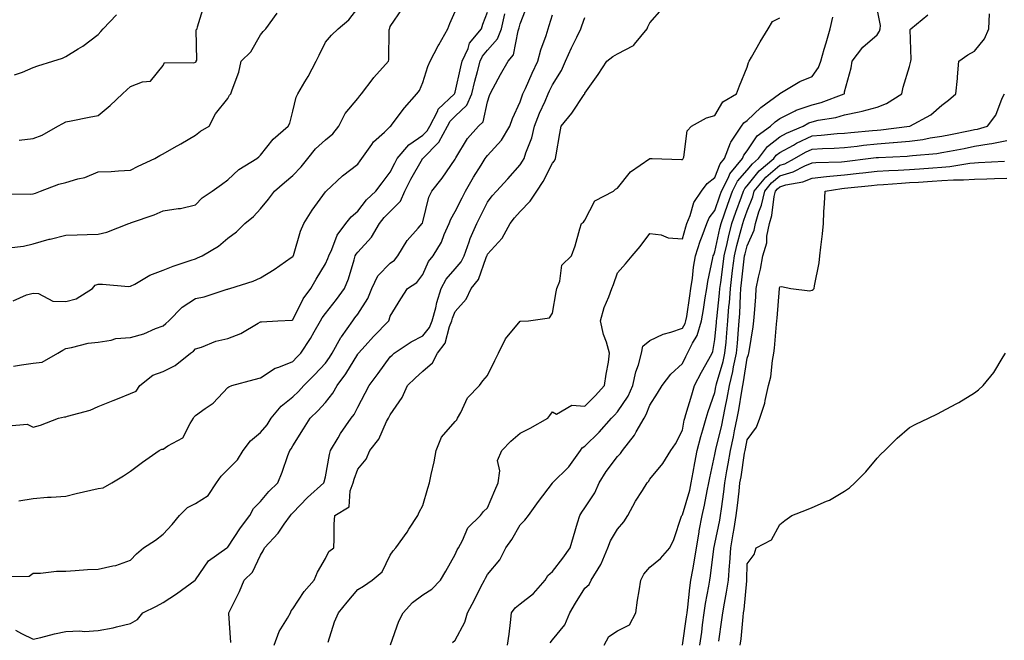
# Model space of a CAD drawing. Units: inches. Extents: x 1042403 to 1043848, y 7229258 to 7231898.
# Drawn here: x 1043354 to 1043657, y 7230593 to 7230785 of the extents above; entities that cross this region are included whole.
import ezdxf

# ---------------------------------------------------------------- set-up
doc = ezdxf.new("R2010")
doc.units = ezdxf.units.IN
doc.header["$MEASUREMENT"] = 0
doc.layers.add('Contour_10427229', color=7, linetype='Continuous', true_color=0xdd8d2f)

msp = doc.modelspace()

# ---------------------------------------------------------------- linework, layer by layer
at = {"layer": 'Contour_10427229'}
for points in [[(1043349.22, 7230613.08, 2981), (1043356.78, 7230613.19, 2981), (1043358.05, 7230614.1, 2981), (1043360.28, 7230614.15, 2981), (1043365.26, 7230614.71, 2981), (1043368.05, 7230614.77, 2981), (1043371, 7230614.88, 2981), (1043374.75, 7230615.22, 2981), (1043378.05, 7230615.33, 2981), (1043382.54, 7230616.4, 2981), (1043383.48, 7230616.48, 2981), (1043388.05, 7230618.16, 2981), (1043389.89, 7230620.09, 2981), (1043392.05, 7230621.92, 2981), (1043395.71, 7230624.27, 2981), (1043398.05, 7230626.09, 2981), (1043400.86, 7230629.11, 2981), (1043403.15, 7230631.92, 2981), (1043405.63, 7230634.35, 2981), (1043408.05, 7230635.61, 2981), (1043411.92, 7230638.06, 2981), (1043414.55, 7230641.92, 2981), (1043415.96, 7230644, 2981), (1043418.05, 7230646.04, 2981), (1043420.98, 7230649, 2981), (1043422.76, 7230651.92, 2981), (1043425, 7230654.96, 2981), (1043428.05, 7230657.45, 2981), (1043430.08, 7230659.89, 2981), (1043431.39, 7230661.92, 2981), (1043434.4, 7230665.57, 2981), (1043438.05, 7230668.51, 2981), (1043439.81, 7230670.17, 2981), (1043441.39, 7230671.92, 2981), (1043444.71, 7230675.27, 2981), (1043448.05, 7230678.87, 2981), (1043449.36, 7230680.61, 2981), (1043450.18, 7230681.92, 2981), (1043452.87, 7230686.74, 2981), (1043452.99, 7230686.98, 2981), (1043456.49, 7230691.92, 2981), (1043457.17, 7230692.8, 2981), (1043458.05, 7230694, 2981), (1043461.19, 7230698.77, 2981), (1043462.41, 7230701.92, 2981), (1043464.24, 7230705.73, 2981), (1043468.05, 7230709.71, 2981), (1043469.34, 7230710.64, 2981), (1043470.35, 7230711.92, 2981), (1043473.26, 7230716.71, 2981), (1043476.6, 7230720.47, 2981), (1043477.85, 7230721.92, 2981), (1043477.95, 7230722.02, 2981), (1043478.05, 7230722.43, 2981), (1043479.92, 7230730.05, 2981), (1043480.84, 7230731.92, 2981), (1043484.05, 7230735.92, 2981), (1043488.05, 7230741.8, 2981), (1043488.09, 7230741.88, 2981), (1043488.13, 7230741.92, 2981), (1043488.25, 7230742.12, 2981), (1043491.84, 7230748.14, 2981), (1043495.2, 7230751.92, 2981), (1043496.68, 7230753.3, 2981), (1043498.05, 7230759.42, 2981), (1043498.62, 7230761.35, 2981), (1043498.83, 7230761.92, 2981), (1043499.81, 7230763.68, 2981), (1043502.07, 7230767.9, 2981), (1043504.42, 7230771.92, 2981), (1043506.06, 7230773.91, 2981), (1043507.42, 7230781.3, 2981), (1043507.68, 7230781.92, 2981), (1043507.74, 7230782.22, 2981), (1043508.05, 7230783.44, 2981), (1043510.47, 7230789.49, 2981)], [(1043350.51, 7230714.38, 2986), (1043355.04, 7230714.92, 2986), (1043358.05, 7230715.64, 2986), (1043362.93, 7230717.04, 2986), (1043363.23, 7230717.1, 2986), (1043368.05, 7230718.3, 2986), (1043371.6, 7230718.38, 2986), (1043374.65, 7230718.53, 2986), (1043378.05, 7230718.61, 2986), (1043380.69, 7230719.29, 2986), (1043387.48, 7230721.92, 2986), (1043387.91, 7230722.07, 2986), (1043388.05, 7230722.09, 2986), (1043388.32, 7230722.18, 2986), (1043395.34, 7230724.63, 2986), (1043398.05, 7230725.79, 2986), (1043402.68, 7230726.55, 2986), (1043403.42, 7230726.55, 2986), (1043408.05, 7230727.67, 2986), (1043410.14, 7230729.83, 2986), (1043413.19, 7230731.92, 2986), (1043416.06, 7230733.9, 2986), (1043418.05, 7230735.35, 2986), (1043421.43, 7230738.54, 2986), (1043426.92, 7230741.92, 2986), (1043427.54, 7230742.43, 2986), (1043428.05, 7230742.96, 2986), (1043432.01, 7230747.96, 2986), (1043436.59, 7230751.92, 2986), (1043437.11, 7230752.86, 2986), (1043438.05, 7230756.54, 2986), (1043439.1, 7230760.87, 2986), (1043439.55, 7230761.92, 2986), (1043441.76, 7230765.62, 2986), (1043442.74, 7230767.22, 2986), (1043445.18, 7230771.92, 2986), (1043446.19, 7230773.78, 2986), (1043448.05, 7230777.85, 2986), (1043449.94, 7230780.03, 2986), (1043452.03, 7230781.92, 2986), (1043455.24, 7230784.73, 2986), (1043458.05, 7230788.3, 2986)], [(1043351.84, 7230698.12, 2985), (1043356.02, 7230699.88, 2985), (1043358.05, 7230700.41, 2985), (1043359.65, 7230700.31, 2985), (1043364.09, 7230697.96, 2985), (1043368.05, 7230697.88, 2985), (1043371.29, 7230698.68, 2985), (1043376.27, 7230701.92, 2985), (1043377.11, 7230702.86, 2985), (1043378.05, 7230703.19, 2985), (1043379.36, 7230703.23, 2985), (1043387.44, 7230702.54, 2985), (1043388.05, 7230702.55, 2985), (1043389.38, 7230703.25, 2985), (1043393.97, 7230706, 2985), (1043398.05, 7230707.55, 2985), (1043401.19, 7230708.78, 2985), (1043406.74, 7230710.6, 2985), (1043408.05, 7230711.07, 2985), (1043408.67, 7230711.29, 2985), (1043410.06, 7230711.92, 2985), (1043415.08, 7230714.9, 2985), (1043418.05, 7230717.42, 2985), (1043420.65, 7230719.32, 2985), (1043423.28, 7230721.92, 2985), (1043425.88, 7230724.09, 2985), (1043428.05, 7230726.43, 2985), (1043430.55, 7230729.43, 2985), (1043432.39, 7230731.92, 2985), (1043435.45, 7230734.52, 2985), (1043438.05, 7230736.7, 2985), (1043440.63, 7230739.34, 2985), (1043442.62, 7230741.92, 2985), (1043445.06, 7230744.9, 2985), (1043448.05, 7230747.73, 2985), (1043450.35, 7230749.61, 2985), (1043452.17, 7230751.92, 2985), (1043454.18, 7230755.78, 2985), (1043458.05, 7230760.5, 2985), (1043458.71, 7230761.26, 2985), (1043459.22, 7230761.92, 2985), (1043462.78, 7230766.64, 2985), (1043463.01, 7230766.96, 2985), (1043467.48, 7230771.92, 2985), (1043467.62, 7230772.35, 2985), (1043467.76, 7230781.64, 2985), (1043467.82, 7230781.92, 2985), (1043467.87, 7230782.1, 2985), (1043468.05, 7230782.61, 2985), (1043471.78, 7230788.19, 2985)], [(1043353.75, 7230747.61, 2988), (1043358.05, 7230748.15, 2988), (1043360.8, 7230749.17, 2988), (1043365.59, 7230751.92, 2988), (1043367.21, 7230752.76, 2988), (1043368.05, 7230753.25, 2988), (1043369.69, 7230753.55, 2988), (1043375.24, 7230754.74, 2988), (1043378.05, 7230755.23, 2988), (1043381.72, 7230758.25, 2988), (1043385.55, 7230761.92, 2988), (1043386.86, 7230763.1, 2988), (1043388.05, 7230764.12, 2988), (1043391.7, 7230765.58, 2988), (1043394.16, 7230765.82, 2988), (1043398.05, 7230770.6, 2988), (1043398.46, 7230771.51, 2988), (1043407.58, 7230771.46, 2988), (1043408.05, 7230771.65, 2988), (1043408.21, 7230771.75, 2988), (1043408.3, 7230771.92, 2988), (1043408.42, 7230772.29, 2988), (1043408.3, 7230781.67, 2988), (1043408.54, 7230781.92, 2988), (1043408.71, 7230782.58, 2988), (1043410.73, 7230789.24, 2988)], [(1043348.93, 7230731.04, 2987), (1043357.07, 7230730.95, 2987), (1043358.05, 7230731.07, 2987), (1043358.71, 7230731.25, 2987), (1043360.26, 7230731.92, 2987), (1043365.9, 7230734.07, 2987), (1043368.05, 7230734.57, 2987), (1043371.82, 7230735.69, 2987), (1043373.91, 7230736.06, 2987), (1043378.05, 7230737.81, 2987), (1043382.03, 7230737.95, 2987), (1043384.32, 7230738.2, 2987), (1043388.05, 7230738.35, 2987), (1043390.39, 7230739.59, 2987), (1043395.53, 7230741.92, 2987), (1043397.07, 7230742.91, 2987), (1043398.05, 7230743.37, 2987), (1043401.45, 7230745.31, 2987), (1043403.5, 7230746.48, 2987), (1043408.05, 7230749.16, 2987), (1043409.59, 7230750.37, 2987), (1043412.21, 7230751.92, 2987), (1043414.24, 7230755.73, 2987), (1043418.05, 7230760.42, 2987), (1043418.54, 7230761.44, 2987), (1043418.93, 7230761.92, 2987), (1043419.3, 7230763.17, 2987), (1043421.35, 7230768.62, 2987), (1043422.15, 7230771.92, 2987), (1043425.14, 7230774.82, 2987), (1043428.05, 7230780.09, 2987), (1043428.89, 7230781.08, 2987), (1043429.71, 7230781.92, 2987), (1043433.23, 7230786.75, 2987)], [(1043350.43, 7230659.55, 2983), (1043356.17, 7230660.05, 2983), (1043358.05, 7230659.11, 2983), (1043360.24, 7230659.73, 2983), (1043365.82, 7230661.92, 2983), (1043367.7, 7230662.28, 2983), (1043368.05, 7230662.27, 2983), (1043368.6, 7230662.47, 2983), (1043375.59, 7230664.37, 2983), (1043378.05, 7230665.5, 2983), (1043382.64, 7230667.33, 2983), (1043383.99, 7230667.87, 2983), (1043388.05, 7230669.46, 2983), (1043389.77, 7230670.19, 2983), (1043390.9, 7230671.92, 2983), (1043394.85, 7230675.12, 2983), (1043398.05, 7230676.33, 2983), (1043401.8, 7230678.17, 2983), (1043406.51, 7230681.92, 2983), (1043407.39, 7230682.59, 2983), (1043408.05, 7230683.23, 2983), (1043409.94, 7230683.8, 2983), (1043414.36, 7230685.61, 2983), (1043418.05, 7230686.46, 2983), (1043421.98, 7230687.98, 2983), (1043427.31, 7230691.19, 2983), (1043428.05, 7230691.57, 2983), (1043428.34, 7230691.64, 2983), (1043433.44, 7230691.92, 2983), (1043437.8, 7230692.16, 2983), (1043438.05, 7230692.25, 2983), (1043441.25, 7230698.72, 2983), (1043443.58, 7230701.92, 2983), (1043445.24, 7230704.73, 2983), (1043448.05, 7230709.5, 2983), (1043448.83, 7230711.15, 2983), (1043449.09, 7230711.92, 2983), (1043450.06, 7230713.93, 2983), (1043451.68, 7230718.28, 2983), (1043454.4, 7230721.92, 2983), (1043456.02, 7230723.94, 2983), (1043458.05, 7230725.73, 2983), (1043460.78, 7230729.18, 2983), (1043463.62, 7230731.92, 2983), (1043465.51, 7230734.45, 2983), (1043468.05, 7230737.73, 2983), (1043469.42, 7230740.54, 2983), (1043470.18, 7230741.92, 2983), (1043473.75, 7230746.21, 2983), (1043478.05, 7230749.12, 2983), (1043479.46, 7230750.52, 2983), (1043480.2, 7230751.92, 2983), (1043482.62, 7230756.48, 2983), (1043482.85, 7230757.12, 2983), (1043487.85, 7230761.92, 2983), (1043487.91, 7230762.06, 2983), (1043488.05, 7230762.36, 2983), (1043489.77, 7230770.2, 2983), (1043490.2, 7230771.92, 2983), (1043492.01, 7230775.88, 2983), (1043492.5, 7230777.47, 2983), (1043496.12, 7230781.92, 2983), (1043496.6, 7230783.37, 2983), (1043498.05, 7230787.04, 2983)], [(1043352.01, 7230677.95, 2984), (1043354.48, 7230678.35, 2984), (1043358.05, 7230678.84, 2984), (1043360.82, 7230679.15, 2984), (1043365.65, 7230681.92, 2984), (1043367.15, 7230682.82, 2984), (1043368.05, 7230683.42, 2984), (1043369.81, 7230683.69, 2984), (1043374.94, 7230685.02, 2984), (1043378.05, 7230685.37, 2984), (1043382.03, 7230685.91, 2984), (1043383.54, 7230686.44, 2984), (1043388.05, 7230686.8, 2984), (1043392.11, 7230687.85, 2984), (1043395.67, 7230689.54, 2984), (1043398.05, 7230690.41, 2984), (1043398.89, 7230691.08, 2984), (1043399.79, 7230691.92, 2984), (1043403.89, 7230696.09, 2984), (1043408.05, 7230698.79, 2984), (1043410.67, 7230699.31, 2984), (1043417.78, 7230701.65, 2984), (1043418.05, 7230701.71, 2984), (1043418.19, 7230701.78, 2984), (1043418.66, 7230701.92, 2984), (1043425.8, 7230704.18, 2984), (1043428.05, 7230705.16, 2984), (1043432.27, 7230707.69, 2984), (1043437.54, 7230711.41, 2984), (1043438.05, 7230711.76, 2984), (1043438.11, 7230711.86, 2984), (1043438.15, 7230711.92, 2984), (1043438.19, 7230712.07, 2984), (1043440.43, 7230719.53, 2984), (1043441.43, 7230721.92, 2984), (1043443.95, 7230726.03, 2984), (1043448.05, 7230731.66, 2984), (1043448.17, 7230731.8, 2984), (1043448.3, 7230731.92, 2984), (1043453.38, 7230736.59, 2984), (1043458.05, 7230740.26, 2984), (1043458.77, 7230741.21, 2984), (1043459.32, 7230741.92, 2984), (1043462.39, 7230746.25, 2984), (1043462.91, 7230747.07, 2984), (1043466.23, 7230750.11, 2984), (1043468.05, 7230751.79, 2984), (1043468.11, 7230751.86, 2984), (1043468.21, 7230751.92, 2984), (1043468.67, 7230752.55, 2984), (1043472.41, 7230757.55, 2984), (1043476.27, 7230761.92, 2984), (1043477.03, 7230762.94, 2984), (1043478.05, 7230765.42, 2984), (1043479.61, 7230770.36, 2984), (1043480.3, 7230771.92, 2984), (1043482.85, 7230776.72, 2984), (1043482.99, 7230776.98, 2984), (1043485.76, 7230781.92, 2984), (1043486.39, 7230783.58, 2984), (1043488.05, 7230787.24, 2984)], [(1043352.25, 7230767.72, 2989), (1043354.75, 7230768.62, 2989), (1043358.05, 7230769.98, 2989), (1043359.42, 7230770.55, 2989), (1043364.07, 7230771.92, 2989), (1043367.03, 7230772.94, 2989), (1043368.05, 7230773.41, 2989), (1043371.9, 7230775.77, 2989), (1043373.36, 7230776.6, 2989), (1043378.05, 7230780.23, 2989), (1043378.85, 7230781.12, 2989), (1043379.63, 7230781.92, 2989), (1043383.73, 7230786.25, 2989)], [(1043352.62, 7230596.49, 2980), (1043354.42, 7230595.55, 2980), (1043358.05, 7230593.77, 2980), (1043360.43, 7230594.31, 2980), (1043364.59, 7230595.38, 2980), (1043368.05, 7230596.11, 2980), (1043372.42, 7230596.3, 2980), (1043373.83, 7230596.14, 2980), (1043378.05, 7230596.39, 2980), (1043382.66, 7230597.3, 2980), (1043383.73, 7230597.59, 2980), (1043388.05, 7230598.57, 2980), (1043390.14, 7230599.83, 2980), (1043391.78, 7230601.92, 2980), (1043396.06, 7230603.92, 2980), (1043398.05, 7230605.05, 2980), (1043402.23, 7230607.73, 2980), (1043407.89, 7230611.92, 2980), (1043408.05, 7230612.1, 2980), (1043412.01, 7230617.95, 2980), (1043417.74, 7230621.92, 2980), (1043417.91, 7230622.07, 2980), (1043418.05, 7230622.14, 2980), (1043421.92, 7230628.05, 2980), (1043424.83, 7230631.92, 2980), (1043425.9, 7230634.06, 2980), (1043428.05, 7230636.24, 2980), (1043430.65, 7230639.31, 2980), (1043433.42, 7230641.92, 2980), (1043434.75, 7230645.21, 2980), (1043436.53, 7230650.4, 2980), (1043437.09, 7230651.92, 2980), (1043437.52, 7230652.45, 2980), (1043438.05, 7230653.33, 2980), (1043441.33, 7230658.64, 2980), (1043443.38, 7230661.92, 2980), (1043445.78, 7230664.19, 2980), (1043448.05, 7230666.71, 2980), (1043450.37, 7230669.59, 2980), (1043451.74, 7230671.92, 2980), (1043454.4, 7230675.56, 2980), (1043458.05, 7230681.64, 2980), (1043458.17, 7230681.8, 2980), (1043458.26, 7230681.92, 2980), (1043460.35, 7230684.21, 2980), (1043462.91, 7230687.05, 2980), (1043467.6, 7230691.92, 2980), (1043467.76, 7230692.2, 2980), (1043468.05, 7230693.32, 2980), (1043471.31, 7230698.67, 2980), (1043473.38, 7230701.92, 2980), (1043476.25, 7230703.72, 2980), (1043478.05, 7230706.21, 2980), (1043479.79, 7230710.17, 2980), (1043481.23, 7230711.92, 2980), (1043483.81, 7230716.16, 2980), (1043484.69, 7230718.57, 2980), (1043486.19, 7230721.92, 2980), (1043486.68, 7230723.29, 2980), (1043488.05, 7230725.65, 2980), (1043490.18, 7230729.79, 2980), (1043491.25, 7230731.92, 2980), (1043493.73, 7230736.24, 2980), (1043496.02, 7230739.9, 2980), (1043497.27, 7230741.92, 2980), (1043497.58, 7230742.4, 2980), (1043498.05, 7230742.92, 2980), (1043502.31, 7230747.66, 2980), (1043504.91, 7230751.92, 2980), (1043505.71, 7230754.26, 2980), (1043508.05, 7230759.46, 2980), (1043508.67, 7230761.29, 2980), (1043508.95, 7230761.92, 2980), (1043509.71, 7230763.57, 2980), (1043511.76, 7230768.22, 2980), (1043513.52, 7230771.92, 2980), (1043514.48, 7230775.48, 2980), (1043516.04, 7230779.91, 2980), (1043516.66, 7230781.92, 2980), (1043517.03, 7230782.94, 2980), (1043518.05, 7230786.27, 2980)], [(1043353.6, 7230636.38, 2982), (1043358.05, 7230637.08, 2982), (1043362.42, 7230637.55, 2982), (1043363.62, 7230637.49, 2982), (1043368.05, 7230637.84, 2982), (1043371.27, 7230638.71, 2982), (1043375.8, 7230639.68, 2982), (1043378.05, 7230640.24, 2982), (1043379.55, 7230640.41, 2982), (1043382.31, 7230641.92, 2982), (1043385.82, 7230644.14, 2982), (1043388.05, 7230645.6, 2982), (1043391.68, 7230648.29, 2982), (1043396.84, 7230651.92, 2982), (1043397.66, 7230652.31, 2982), (1043398.05, 7230652.39, 2982), (1043399.5, 7230653.38, 2982), (1043404.18, 7230655.8, 2982), (1043406.35, 7230660.22, 2982), (1043407.46, 7230661.92, 2982), (1043407.64, 7230662.33, 2982), (1043408.05, 7230662.71, 2982), (1043410.98, 7230664.85, 2982), (1043413.44, 7230666.53, 2982), (1043418.05, 7230671.33, 2982), (1043418.36, 7230671.6, 2982), (1043419.24, 7230671.92, 2982), (1043426.17, 7230673.8, 2982), (1043428.05, 7230674.38, 2982), (1043432.64, 7230677.33, 2982), (1043433.77, 7230677.65, 2982), (1043438.05, 7230679.41, 2982), (1043439.3, 7230680.67, 2982), (1043440.47, 7230681.92, 2982), (1043443.52, 7230686.44, 2982), (1043444.61, 7230688.47, 2982), (1043446.57, 7230691.92, 2982), (1043447.09, 7230692.88, 2982), (1043448.05, 7230694.14, 2982), (1043451.45, 7230698.52, 2982), (1043453.95, 7230701.92, 2982), (1043455.16, 7230704.81, 2982), (1043456.88, 7230710.75, 2982), (1043457.29, 7230711.92, 2982), (1043457.54, 7230712.44, 2982), (1043458.05, 7230713.08, 2982), (1043462.27, 7230717.7, 2982), (1043464.71, 7230721.92, 2982), (1043466.21, 7230723.77, 2982), (1043468.05, 7230725.57, 2982), (1043471.17, 7230728.8, 2982), (1043472.56, 7230731.92, 2982), (1043474.42, 7230735.56, 2982), (1043477.97, 7230741.84, 2982), (1043478.01, 7230741.92, 2982), (1043478.03, 7230741.94, 2982), (1043478.05, 7230741.95, 2982), (1043483.01, 7230746.95, 2982), (1043485.69, 7230751.92, 2982), (1043486.51, 7230753.46, 2982), (1043488.05, 7230754.96, 2982), (1043491.6, 7230758.37, 2982), (1043493.21, 7230761.92, 2982), (1043494.14, 7230765.84, 2982), (1043494.94, 7230768.8, 2982), (1043495.73, 7230771.92, 2982), (1043496.45, 7230773.52, 2982), (1043498.05, 7230775.38, 2982), (1043501.12, 7230778.85, 2982), (1043502.33, 7230781.92, 2982), (1043503.38, 7230786.59, 2982)], [(1043418.91, 7230592.78, 2979), (1043418.32, 7230601.65, 2979), (1043418.36, 7230601.92, 2979), (1043418.66, 7230602.52, 2979), (1043421.55, 7230608.42, 2979), (1043423.03, 7230611.92, 2979), (1043425.61, 7230614.37, 2979), (1043428.05, 7230619.67, 2979), (1043428.93, 7230621.04, 2979), (1043429.26, 7230621.92, 2979), (1043433.5, 7230626.47, 2979), (1043435.37, 7230629.24, 2979), (1043437.29, 7230631.92, 2979), (1043437.64, 7230632.33, 2979), (1043438.05, 7230632.72, 2979), (1043442.54, 7230637.43, 2979), (1043447.56, 7230641.92, 2979), (1043447.68, 7230642.3, 2979), (1043448.05, 7230643.86, 2979), (1043449.28, 7230650.7, 2979), (1043449.65, 7230651.92, 2979), (1043452, 7230655.88, 2979), (1043452.76, 7230657.21, 2979), (1043456.04, 7230661.92, 2979), (1043456.92, 7230663.05, 2979), (1043458.05, 7230665.24, 2979), (1043460.37, 7230669.6, 2979), (1043461.53, 7230671.92, 2979), (1043464.32, 7230675.66, 2979), (1043468.05, 7230680.76, 2979), (1043468.64, 7230681.34, 2979), (1043469.28, 7230681.92, 2979), (1043474.53, 7230685.45, 2979), (1043478.05, 7230687.32, 2979), (1043480.12, 7230689.86, 2979), (1043480.98, 7230691.92, 2979), (1043482.05, 7230695.91, 2979), (1043482.39, 7230697.59, 2979), (1043483.75, 7230701.92, 2979), (1043485.26, 7230704.71, 2979), (1043488.05, 7230707.93, 2979), (1043489.91, 7230710.06, 2979), (1043490.8, 7230711.92, 2979), (1043492.35, 7230716.23, 2979), (1043492.68, 7230717.3, 2979), (1043494.71, 7230721.92, 2979), (1043495.84, 7230724.13, 2979), (1043498.05, 7230728.48, 2979), (1043499.5, 7230730.47, 2979), (1043500.78, 7230731.92, 2979), (1043504.28, 7230735.69, 2979), (1043508.05, 7230739.99, 2979), (1043508.83, 7230741.13, 2979), (1043509.28, 7230741.92, 2979), (1043509.81, 7230743.68, 2979), (1043511.68, 7230748.28, 2979), (1043512.48, 7230751.92, 2979), (1043514.03, 7230755.94, 2979), (1043515.73, 7230759.61, 2979), (1043516.74, 7230761.92, 2979), (1043517.15, 7230762.83, 2979), (1043518.05, 7230764.68, 2979), (1043520.84, 7230769.12, 2979), (1043522.07, 7230771.92, 2979), (1043523.85, 7230776.12, 2979), (1043525.53, 7230779.4, 2979), (1043526.74, 7230781.92, 2979), (1043527.09, 7230782.89, 2979), (1043528.05, 7230785.46, 2979)], [(1043432.33, 7230591.92, 2978), (1043433.83, 7230596.14, 2978), (1043436.41, 7230600.28, 2978), (1043437.29, 7230601.92, 2978), (1043437.52, 7230602.45, 2978), (1043438.05, 7230603.15, 2978), (1043441.49, 7230608.48, 2978), (1043444.63, 7230611.92, 2978), (1043445.59, 7230614.39, 2978), (1043448.05, 7230618.64, 2978), (1043449.16, 7230620.8, 2978), (1043450.65, 7230621.92, 2978), (1043450.82, 7230624.68, 2978), (1043450.76, 7230629.21, 2978), (1043450.94, 7230631.92, 2978), (1043455.37, 7230634.6, 2978), (1043455.65, 7230639.51, 2978), (1043456.62, 7230641.92, 2978), (1043456.92, 7230643.05, 2978), (1043458.05, 7230646.15, 2978), (1043460.67, 7230649.3, 2978), (1043461.76, 7230651.92, 2978), (1043464.57, 7230655.4, 2978), (1043466.94, 7230660.82, 2978), (1043467.54, 7230661.92, 2978), (1043467.72, 7230662.26, 2978), (1043468.05, 7230662.96, 2978), (1043471.7, 7230668.27, 2978), (1043473.38, 7230671.92, 2978), (1043475.71, 7230674.26, 2978), (1043478.05, 7230676.37, 2978), (1043481.06, 7230678.91, 2978), (1043482.6, 7230681.92, 2978), (1043484.92, 7230685.05, 2978), (1043486.29, 7230690.16, 2978), (1043487.03, 7230691.92, 2978), (1043487.25, 7230692.72, 2978), (1043488.05, 7230694.82, 2978), (1043491.43, 7230698.54, 2978), (1043492.97, 7230701.92, 2978), (1043495.28, 7230704.7, 2978), (1043497.6, 7230711.48, 2978), (1043497.82, 7230711.92, 2978), (1043497.87, 7230712.09, 2978), (1043498.05, 7230712.43, 2978), (1043502.56, 7230717.41, 2978), (1043504.98, 7230721.92, 2978), (1043506.29, 7230723.68, 2978), (1043508.05, 7230725.64, 2978), (1043511.19, 7230728.77, 2978), (1043513.23, 7230731.92, 2978), (1043515.14, 7230734.83, 2978), (1043518.05, 7230740.53, 2978), (1043518.69, 7230741.28, 2978), (1043518.97, 7230741.92, 2978), (1043519.16, 7230743.04, 2978), (1043520.3, 7230749.67, 2978), (1043520.73, 7230751.92, 2978), (1043523.99, 7230755.97, 2978), (1043527.78, 7230761.64, 2978), (1043527.97, 7230761.92, 2978), (1043527.99, 7230761.98, 2978), (1043528.05, 7230762.13, 2978), (1043532.09, 7230767.88, 2978), (1043534.83, 7230771.92, 2978), (1043536.6, 7230773.37, 2978), (1043538.05, 7230774.25, 2978), (1043542.97, 7230776.84, 2978), (1043543.09, 7230776.88, 2978), (1043543.3, 7230777.16, 2978), (1043547.23, 7230781.92, 2978), (1043547.44, 7230782.52, 2978), (1043548.05, 7230783.77, 2978), (1043551.82, 7230788.15, 2978)], [(1043448.93, 7230592.8, 2977), (1043450.84, 7230599.13, 2977), (1043452.15, 7230601.92, 2977), (1043454.79, 7230605.17, 2977), (1043458.05, 7230609.07, 2977), (1043459.81, 7230610.15, 2977), (1043462.48, 7230611.92, 2977), (1043465.51, 7230614.47, 2977), (1043468.05, 7230619.64, 2977), (1043468.95, 7230621.03, 2977), (1043469.73, 7230621.92, 2977), (1043473.23, 7230626.73, 2977), (1043473.81, 7230627.68, 2977), (1043476.53, 7230631.92, 2977), (1043477.01, 7230632.96, 2977), (1043478.05, 7230635, 2977), (1043479.67, 7230640.31, 2977), (1043480.14, 7230641.92, 2977), (1043480.65, 7230644.53, 2977), (1043481.55, 7230648.41, 2977), (1043482.19, 7230651.92, 2977), (1043483.89, 7230656.07, 2977), (1043488.05, 7230660.85, 2977), (1043488.54, 7230661.43, 2977), (1043488.81, 7230661.92, 2977), (1043489.81, 7230663.67, 2977), (1043491.84, 7230668.14, 2977), (1043495.51, 7230671.92, 2977), (1043496.53, 7230673.44, 2977), (1043498.05, 7230675.05, 2977), (1043500.32, 7230679.66, 2977), (1043501.45, 7230681.92, 2977), (1043503.58, 7230686.38, 2977), (1043508.05, 7230691.77, 2977), (1043508.19, 7230691.77, 2977), (1043510.63, 7230691.92, 2977), (1043517.11, 7230692.86, 2977), (1043518.05, 7230694.24, 2977), (1043519.12, 7230700.85, 2977), (1043519.4, 7230701.92, 2977), (1043520.28, 7230704.15, 2977), (1043520.88, 7230709.1, 2977), (1043523.91, 7230711.92, 2977), (1043524.98, 7230715, 2977), (1043526.43, 7230720.3, 2977), (1043526.94, 7230721.92, 2977), (1043527.62, 7230722.34, 2977), (1043528.05, 7230722.97, 2977), (1043531.12, 7230728.86, 2977), (1043536.8, 7230731.92, 2977), (1043537.44, 7230732.53, 2977), (1043538.05, 7230732.81, 2977), (1043542.11, 7230737.86, 2977), (1043548.01, 7230741.92, 2977), (1043548.03, 7230741.94, 2977), (1043548.05, 7230741.95, 2977), (1043548.11, 7230741.97, 2977), (1043548.73, 7230741.92, 2977), (1043557.76, 7230741.64, 2977), (1043558.05, 7230741.62, 2977), (1043558.17, 7230741.8, 2977), (1043558.34, 7230741.92, 2977), (1043558.5, 7230742.38, 2977), (1043559.5, 7230750.47, 2977), (1043560.82, 7230751.92, 2977), (1043565.51, 7230754.46, 2977), (1043568.05, 7230755.22, 2977), (1043570.49, 7230759.47, 2977), (1043574.73, 7230761.92, 2977), (1043575.65, 7230764.33, 2977), (1043578.05, 7230770.16, 2977), (1043578.4, 7230771.58, 2977), (1043578.6, 7230771.92, 2977), (1043579.34, 7230773.21, 2977), (1043582.03, 7230777.95, 2977), (1043584.44, 7230781.92, 2977), (1043585.82, 7230784.15, 2977), (1043588.05, 7230785.36, 2977)], [(1043468.11, 7230591.98, 2976), (1043470.71, 7230599.26, 2976), (1043471.98, 7230601.92, 2976), (1043474.92, 7230605.05, 2976), (1043478.05, 7230607.42, 2976), (1043480.84, 7230609.13, 2976), (1043483.56, 7230611.92, 2976), (1043485.22, 7230614.75, 2976), (1043488.05, 7230619.89, 2976), (1043488.69, 7230621.29, 2976), (1043489.05, 7230621.92, 2976), (1043490.28, 7230624.15, 2976), (1043491.92, 7230628.06, 2976), (1043495.9, 7230631.92, 2976), (1043496.8, 7230633.17, 2976), (1043498.05, 7230634.26, 2976), (1043500.32, 7230639.64, 2976), (1043501.25, 7230641.92, 2976), (1043501.84, 7230645.71, 2976), (1043501.08, 7230648.89, 2976), (1043502.42, 7230651.92, 2976), (1043505.18, 7230654.78, 2976), (1043508.05, 7230657.26, 2976), (1043511.17, 7230658.8, 2976), (1043516.62, 7230661.92, 2976), (1043517.19, 7230662.77, 2976), (1043518.05, 7230663.89, 2976), (1043519.3, 7230663.17, 2976), (1043524.03, 7230665.94, 2976), (1043528.05, 7230665.59, 2976), (1043531.14, 7230668.83, 2976), (1043534.1, 7230671.92, 2976), (1043534.55, 7230675.42, 2976), (1043535.26, 7230679.13, 2976), (1043535.65, 7230681.92, 2976), (1043534.69, 7230685.28, 2976), (1043533.79, 7230687.66, 2976), (1043532.84, 7230691.92, 2976), (1043533.95, 7230696.03, 2976), (1043535.39, 7230699.27, 2976), (1043536.35, 7230701.92, 2976), (1043536.84, 7230703.14, 2976), (1043538.05, 7230706.66, 2976), (1043540.49, 7230709.47, 2976), (1043542.6, 7230711.92, 2976), (1043545.1, 7230714.86, 2976), (1043548.05, 7230718.83, 2976), (1043551.57, 7230718.39, 2976), (1043553.64, 7230717.51, 2976), (1043558.05, 7230717.24, 2976), (1043559.1, 7230720.87, 2976), (1043559.48, 7230721.92, 2976), (1043560.49, 7230724.35, 2976), (1043561.55, 7230728.43, 2976), (1043563.99, 7230731.92, 2976), (1043565.67, 7230734.3, 2976), (1043568.05, 7230736.14, 2976), (1043569.69, 7230740.29, 2976), (1043571.04, 7230741.92, 2976), (1043572.93, 7230746.8, 2976), (1043572.97, 7230746.99, 2976), (1043576.25, 7230751.92, 2976), (1043577, 7230752.97, 2976), (1043578.05, 7230753.72, 2976), (1043582.25, 7230757.72, 2976), (1043588.03, 7230761.92, 2976), (1043588.05, 7230761.94, 2976), (1043588.09, 7230761.97, 2976), (1043594.24, 7230765.74, 2976), (1043598.05, 7230767.25, 2976), (1043599.98, 7230769.98, 2976), (1043600.67, 7230771.92, 2976), (1043601.76, 7230775.62, 2976), (1043602.37, 7230777.6, 2976), (1043603.6, 7230781.92, 2976), (1043604.46, 7230785.51, 2976)], [(1043487.23, 7230592.74, 2975), (1043488.05, 7230593.42, 2975), (1043490.98, 7230598.99, 2975), (1043491.84, 7230601.92, 2975), (1043494.05, 7230605.92, 2975), (1043496, 7230609.86, 2975), (1043497.05, 7230611.92, 2975), (1043497.39, 7230612.59, 2975), (1043498.05, 7230613.72, 2975), (1043501.8, 7230618.18, 2975), (1043503.67, 7230621.92, 2975), (1043505.51, 7230624.46, 2975), (1043508.05, 7230629.03, 2975), (1043509.55, 7230630.42, 2975), (1043510.61, 7230631.92, 2975), (1043513.75, 7230636.23, 2975), (1043518.05, 7230641.85, 2975), (1043518.07, 7230641.9, 2975), (1043518.09, 7230641.92, 2975), (1043523.05, 7230646.92, 2975), (1043523.07, 7230646.94, 2975), (1043526.66, 7230651.92, 2975), (1043527.23, 7230652.75, 2975), (1043528.05, 7230653.3, 2975), (1043532.37, 7230657.6, 2975), (1043536.25, 7230661.92, 2975), (1043537.13, 7230662.85, 2975), (1043538.05, 7230663.8, 2975), (1043541.33, 7230668.64, 2975), (1043542.84, 7230671.92, 2975), (1043543.75, 7230676.22, 2975), (1043544.51, 7230678.38, 2975), (1043545.45, 7230681.92, 2975), (1043545.86, 7230684.11, 2975), (1043548.05, 7230685.82, 2975), (1043552.15, 7230687.82, 2975), (1043554.53, 7230688.41, 2975), (1043558.05, 7230689.64, 2975), (1043558.91, 7230691.07, 2975), (1043559.16, 7230691.92, 2975), (1043559.38, 7230693.24, 2975), (1043560.34, 7230699.64, 2975), (1043560.69, 7230701.92, 2975), (1043561.16, 7230705.03, 2975), (1043561.51, 7230708.47, 2975), (1043562.07, 7230711.92, 2975), (1043563.54, 7230716.42, 2975), (1043564.18, 7230718.05, 2975), (1043565.57, 7230721.92, 2975), (1043566.29, 7230723.67, 2975), (1043568.05, 7230725.93, 2975), (1043569.57, 7230730.41, 2975), (1043570.1, 7230731.92, 2975), (1043572.25, 7230736.13, 2975), (1043572.7, 7230737.27, 2975), (1043576.59, 7230741.92, 2975), (1043577, 7230742.97, 2975), (1043578.05, 7230744.36, 2975), (1043581.06, 7230748.92, 2975), (1043585.22, 7230751.92, 2975), (1043586.66, 7230753.3, 2975), (1043588.05, 7230754.34, 2975), (1043592.8, 7230756.68, 2975), (1043593.11, 7230756.85, 2975), (1043598.05, 7230758.52, 2975), (1043600.8, 7230759.18, 2975), (1043607.91, 7230761.92, 2975), (1043607.97, 7230762, 2975), (1043608.05, 7230762.52, 2975), (1043610.06, 7230769.91, 2975), (1043610.41, 7230771.92, 2975), (1043613.67, 7230776.3, 2975), (1043618.05, 7230780.12, 2975), (1043618.77, 7230781.2, 2975), (1043618.95, 7230781.92, 2975), (1043619.07, 7230782.94, 2975), (1043618.05, 7230788.11, 2975)], [(1043504.18, 7230591.92, 2974), (1043504.65, 7230595.33, 2974), (1043505.06, 7230598.93, 2974), (1043505.45, 7230601.92, 2974), (1043506.57, 7230603.41, 2974), (1043508.05, 7230604.63, 2974), (1043512.19, 7230607.79, 2974), (1043515.73, 7230611.92, 2974), (1043516.59, 7230613.38, 2974), (1043518.05, 7230614.61, 2974), (1043521.21, 7230618.76, 2974), (1043523.44, 7230621.92, 2974), (1043524.51, 7230625.45, 2974), (1043525.78, 7230629.66, 2974), (1043526.49, 7230631.92, 2974), (1043527.03, 7230632.93, 2974), (1043528.05, 7230634.21, 2974), (1043531.12, 7230638.84, 2974), (1043532.44, 7230641.92, 2974), (1043534.55, 7230645.43, 2974), (1043538.05, 7230650.05, 2974), (1043538.99, 7230650.98, 2974), (1043539.63, 7230651.92, 2974), (1043543.3, 7230656.67, 2974), (1043543.83, 7230657.71, 2974), (1043546.25, 7230661.92, 2974), (1043546.94, 7230663.03, 2974), (1043548.05, 7230665.95, 2974), (1043550.39, 7230669.58, 2974), (1043551.82, 7230671.92, 2974), (1043554.51, 7230675.46, 2974), (1043558.05, 7230678.74, 2974), (1043559.09, 7230680.88, 2974), (1043559.65, 7230681.92, 2974), (1043561.16, 7230685.03, 2974), (1043562.58, 7230687.39, 2974), (1043563.97, 7230691.92, 2974), (1043564.53, 7230695.45, 2974), (1043565.1, 7230698.98, 2974), (1043565.57, 7230701.92, 2974), (1043565.9, 7230704.08, 2974), (1043567.48, 7230711.35, 2974), (1043567.58, 7230711.92, 2974), (1043567.7, 7230712.27, 2974), (1043568.05, 7230713.18, 2974), (1043569.63, 7230720.35, 2974), (1043570.02, 7230721.92, 2974), (1043571.06, 7230724.94, 2974), (1043572.07, 7230727.9, 2974), (1043573.5, 7230731.92, 2974), (1043575.04, 7230734.94, 2974), (1043578.05, 7230738.38, 2974), (1043579.63, 7230740.34, 2974), (1043581.53, 7230741.92, 2974), (1043584.3, 7230745.68, 2974), (1043588.05, 7230748.63, 2974), (1043590.18, 7230749.8, 2974), (1043595.24, 7230751.92, 2974), (1043597.01, 7230752.96, 2974), (1043598.05, 7230753.31, 2974), (1043599.87, 7230753.75, 2974), (1043605.39, 7230754.57, 2974), (1043608.05, 7230755.38, 2974), (1043612.5, 7230756.37, 2974), (1043613.46, 7230756.51, 2974), (1043618.05, 7230757.81, 2974), (1043621, 7230758.96, 2974), (1043625.67, 7230761.92, 2974), (1043626.06, 7230763.92, 2974), (1043628.05, 7230770.31, 2974), (1043628.38, 7230771.6, 2974), (1043628.42, 7230771.92, 2974), (1043628.58, 7230772.46, 2974), (1043628.25, 7230781.71, 2974), (1043628.44, 7230781.92, 2974), (1043633.69, 7230786.29, 2974)], [(1043517.29, 7230592.67, 2973), (1043518.05, 7230593.6, 2973), (1043521.84, 7230598.13, 2973), (1043523.38, 7230601.92, 2973), (1043525.12, 7230604.86, 2973), (1043528.05, 7230609.48, 2973), (1043529.38, 7230610.6, 2973), (1043529.94, 7230611.92, 2973), (1043532.93, 7230616.8, 2973), (1043533.03, 7230616.94, 2973), (1043535.1, 7230621.92, 2973), (1043535.92, 7230624.05, 2973), (1043538.05, 7230627.67, 2973), (1043540.06, 7230629.92, 2973), (1043541.29, 7230631.92, 2973), (1043543.62, 7230636.35, 2973), (1043545.73, 7230639.6, 2973), (1043547.17, 7230641.92, 2973), (1043547.6, 7230642.36, 2973), (1043548.05, 7230643.06, 2973), (1043552.03, 7230647.95, 2973), (1043554.55, 7230651.92, 2973), (1043555.98, 7230653.99, 2973), (1043558.05, 7230658.16, 2973), (1043558.66, 7230661.32, 2973), (1043558.81, 7230661.92, 2973), (1043559.16, 7230663.03, 2973), (1043560.92, 7230669.05, 2973), (1043561.84, 7230671.92, 2973), (1043563.91, 7230676.05, 2973), (1043566.19, 7230680.07, 2973), (1043567.21, 7230681.92, 2973), (1043567.48, 7230682.48, 2973), (1043568.05, 7230686.11, 2973), (1043568.54, 7230691.43, 2973), (1043568.58, 7230691.92, 2973), (1043568.64, 7230692.5, 2973), (1043569.53, 7230700.44, 2973), (1043569.63, 7230701.92, 2973), (1043569.87, 7230703.74, 2973), (1043570.61, 7230709.35, 2973), (1043570.92, 7230711.92, 2973), (1043571.84, 7230715.71, 2973), (1043572.27, 7230717.7, 2973), (1043573.34, 7230721.92, 2973), (1043574.55, 7230725.42, 2973), (1043576.25, 7230730.12, 2973), (1043576.88, 7230731.92, 2973), (1043577.29, 7230732.69, 2973), (1043578.05, 7230733.57, 2973), (1043581.76, 7230738.2, 2973), (1043586.21, 7230741.92, 2973), (1043587, 7230742.97, 2973), (1043588.05, 7230743.8, 2973), (1043592.25, 7230746.11, 2973), (1043593.26, 7230746.71, 2973), (1043598.05, 7230748.93, 2973), (1043600.86, 7230749.12, 2973), (1043605.78, 7230749.65, 2973), (1043608.05, 7230749.81, 2973), (1043609.96, 7230750.02, 2973), (1043616.66, 7230750.54, 2973), (1043618.05, 7230750.68, 2973), (1043619.2, 7230750.78, 2973), (1043628.03, 7230751.91, 2973), (1043628.05, 7230751.91, 2973), (1043628.07, 7230751.91, 2973), (1043628.13, 7230751.92, 2973), (1043634.59, 7230755.38, 2973), (1043638.05, 7230758.4, 2973), (1043640.04, 7230759.93, 2973), (1043642.35, 7230761.92, 2973), (1043642.78, 7230766.65, 2973), (1043642.8, 7230767.16, 2973), (1043643.28, 7230771.92, 2973), (1043646.04, 7230773.94, 2973), (1043648.05, 7230775.04, 2973), (1043651.1, 7230778.87, 2973), (1043652.52, 7230781.92, 2973), (1043652.72, 7230786.59, 2973)], [(1043534.01, 7230591.92, 2972), (1043535.43, 7230594.54, 2972), (1043538.05, 7230596.3, 2972), (1043541.74, 7230598.23, 2972), (1043543.73, 7230601.92, 2972), (1043544.22, 7230605.75, 2972), (1043544.77, 7230608.64, 2972), (1043545.24, 7230611.92, 2972), (1043546.19, 7230613.77, 2972), (1043548.05, 7230615.91, 2972), (1043551.31, 7230618.67, 2972), (1043554.22, 7230621.92, 2972), (1043555.47, 7230624.49, 2972), (1043557.78, 7230631.65, 2972), (1043557.89, 7230631.92, 2972), (1043557.95, 7230632.02, 2972), (1043558.05, 7230632.11, 2972), (1043560.32, 7230639.65, 2972), (1043560.8, 7230641.92, 2972), (1043561.43, 7230645.3, 2972), (1043561.88, 7230648.08, 2972), (1043562.64, 7230651.92, 2972), (1043563.71, 7230656.27, 2972), (1043564.38, 7230658.26, 2972), (1043565.43, 7230661.92, 2972), (1043566.04, 7230663.92, 2972), (1043568.05, 7230669.86, 2972), (1043568.4, 7230671.56, 2972), (1043568.48, 7230671.92, 2972), (1043568.6, 7230672.48, 2972), (1043570.65, 7230679.32, 2972), (1043571.19, 7230681.92, 2972), (1043571.51, 7230685.37, 2972), (1043571.76, 7230688.21, 2972), (1043572.07, 7230691.92, 2972), (1043572.41, 7230696.29, 2972), (1043572.54, 7230697.43, 2972), (1043572.85, 7230701.92, 2972), (1043573.44, 7230706.54, 2972), (1043573.54, 7230707.4, 2972), (1043574.09, 7230711.92, 2972), (1043574.85, 7230715.12, 2972), (1043576.19, 7230720.05, 2972), (1043576.66, 7230721.92, 2972), (1043577.01, 7230722.96, 2972), (1043578.05, 7230725.83, 2972), (1043579.79, 7230730.17, 2972), (1043580.2, 7230731.92, 2972), (1043583.77, 7230736.21, 2972), (1043588.05, 7230739.89, 2972), (1043589.61, 7230740.36, 2972), (1043592.62, 7230741.92, 2972), (1043596.04, 7230743.93, 2972), (1043598.05, 7230744.87, 2972), (1043601.19, 7230745.06, 2972), (1043604.83, 7230745.15, 2972), (1043608.05, 7230745.38, 2972), (1043611.92, 7230745.8, 2972), (1043613.91, 7230746.06, 2972), (1043618.05, 7230746.48, 2972), (1043623.01, 7230746.88, 2972), (1043623.09, 7230746.89, 2972), (1043628.05, 7230747.33, 2972), (1043632.11, 7230747.86, 2972), (1043634.4, 7230748.28, 2972), (1043638.05, 7230748.8, 2972), (1043640.65, 7230749.31, 2972), (1043646.72, 7230750.58, 2972), (1043648.05, 7230750.86, 2972), (1043648.97, 7230751, 2972), (1043652.07, 7230751.92, 2972), (1043654.63, 7230755.33, 2972), (1043656.64, 7230760.51, 2972), (1043657.33, 7230761.92, 2972)], [(1043558.05, 7230591.91, 2971), (1043559.32, 7230600.65, 2971), (1043559.5, 7230601.92, 2971), (1043559.73, 7230603.6, 2971), (1043560.34, 7230609.63, 2971), (1043560.69, 7230611.92, 2971), (1043561.23, 7230615.09, 2971), (1043561.84, 7230618.13, 2971), (1043562.42, 7230621.92, 2971), (1043563.19, 7230626.77, 2971), (1043563.28, 7230627.15, 2971), (1043564.14, 7230631.92, 2971), (1043564.92, 7230635.05, 2971), (1043565.65, 7230639.52, 2971), (1043566.17, 7230641.92, 2971), (1043566.47, 7230643.5, 2971), (1043568.05, 7230650.66, 2971), (1043568.25, 7230651.72, 2971), (1043568.34, 7230652.21, 2971), (1043570.2, 7230659.77, 2971), (1043570.67, 7230661.92, 2971), (1043571.25, 7230665.13, 2971), (1043571.88, 7230668.09, 2971), (1043572.56, 7230671.92, 2971), (1043573.64, 7230676.33, 2971), (1043573.85, 7230677.71, 2971), (1043574.73, 7230681.92, 2971), (1043575, 7230684.97, 2971), (1043575.34, 7230689.21, 2971), (1043575.57, 7230691.92, 2971), (1043575.75, 7230694.21, 2971), (1043575.94, 7230699.8, 2971), (1043576.08, 7230701.92, 2971), (1043576.29, 7230703.67, 2971), (1043577.11, 7230710.98, 2971), (1043577.23, 7230711.92, 2971), (1043577.39, 7230712.58, 2971), (1043578.05, 7230715.04, 2971), (1043580.14, 7230719.82, 2971), (1043580.55, 7230721.92, 2971), (1043581.66, 7230725.53, 2971), (1043582.46, 7230727.52, 2971), (1043583.48, 7230731.92, 2971), (1043585.55, 7230734.42, 2971), (1043588.05, 7230736.57, 2971), (1043592.17, 7230737.8, 2971), (1043595.82, 7230739.68, 2971), (1043598.05, 7230740.63, 2971), (1043599.22, 7230740.74, 2971), (1043607.05, 7230740.93, 2971), (1043608.05, 7230741.01, 2971), (1043608.87, 7230741.1, 2971), (1043615.26, 7230741.92, 2971), (1043617.72, 7230742.24, 2971), (1043618.05, 7230742.28, 2971), (1043618.44, 7230742.31, 2971), (1043627.29, 7230742.69, 2971), (1043628.05, 7230742.76, 2971), (1043629.01, 7230742.88, 2971), (1043636.43, 7230743.53, 2971), (1043638.05, 7230743.77, 2971), (1043640.35, 7230744.21, 2971), (1043644.89, 7230745.09, 2971), (1043648.05, 7230745.73, 2971), (1043652.6, 7230746.47, 2971), (1043653.44, 7230746.53, 2971), (1043658.05, 7230747.48, 2971)], [(1043563.48, 7230591.92, 2970), (1043564.03, 7230595.94, 2970), (1043564.3, 7230598.17, 2970), (1043564.79, 7230601.92, 2970), (1043565.2, 7230604.77, 2970), (1043566.23, 7230610.09, 2970), (1043566.51, 7230611.92, 2970), (1043566.72, 7230613.24, 2970), (1043567.74, 7230621.6, 2970), (1043567.78, 7230621.92, 2970), (1043567.82, 7230622.15, 2970), (1043568.05, 7230623.13, 2970), (1043569.57, 7230630.4, 2970), (1043569.83, 7230631.92, 2970), (1043570.08, 7230633.95, 2970), (1043570.78, 7230639.19, 2970), (1043571.1, 7230641.92, 2970), (1043571.74, 7230645.61, 2970), (1043572.15, 7230647.82, 2970), (1043572.84, 7230651.92, 2970), (1043573.79, 7230656.18, 2970), (1043574.14, 7230658.02, 2970), (1043574.98, 7230661.92, 2970), (1043575.47, 7230664.5, 2970), (1043576.33, 7230670.21, 2970), (1043576.64, 7230671.92, 2970), (1043576.92, 7230673.05, 2970), (1043578.05, 7230680.39, 2970), (1043578.44, 7230681.52, 2970), (1043578.54, 7230681.92, 2970), (1043578.6, 7230682.48, 2970), (1043579.91, 7230690.07, 2970), (1043580.12, 7230691.92, 2970), (1043580.28, 7230694.16, 2970), (1043580.65, 7230699.32, 2970), (1043580.84, 7230701.92, 2970), (1043581.53, 7230705.41, 2970), (1043582.11, 7230707.86, 2970), (1043582.85, 7230711.92, 2970), (1043584.05, 7230715.93, 2970), (1043584.1, 7230717.98, 2970), (1043584.89, 7230721.92, 2970), (1043585.63, 7230724.34, 2970), (1043586.35, 7230730.23, 2970), (1043586.74, 7230731.92, 2970), (1043587.35, 7230732.63, 2970), (1043588.05, 7230733.24, 2970), (1043589.92, 7230733.8, 2970), (1043595.22, 7230734.74, 2970), (1043598.05, 7230735.93, 2970), (1043602.5, 7230736.37, 2970), (1043603.44, 7230736.52, 2970), (1043608.05, 7230736.91, 2970), (1043612.56, 7230737.4, 2970), (1043613.67, 7230737.55, 2970), (1043618.05, 7230738.03, 2970), (1043621.7, 7230738.26, 2970), (1043624.5, 7230738.38, 2970), (1043628.05, 7230738.59, 2970), (1043631.16, 7230738.8, 2970), (1043635.24, 7230739.12, 2970), (1043638.05, 7230739.31, 2970), (1043640.49, 7230739.47, 2970), (1043646.66, 7230740.52, 2970), (1043648.05, 7230740.63, 2970), (1043649.3, 7230740.68, 2970), (1043657.31, 7230741.18, 2970)], [(1043569.28, 7230593.15, 2969), (1043570.26, 7230599.7, 2969), (1043570.53, 7230601.92, 2969), (1043571, 7230604.86, 2969), (1043571.7, 7230608.26, 2969), (1043572.23, 7230611.92, 2969), (1043572.56, 7230616.43, 2969), (1043572.66, 7230617.3, 2969), (1043572.99, 7230621.92, 2969), (1043573.75, 7230626.21, 2969), (1043573.99, 7230627.86, 2969), (1043574.67, 7230631.92, 2969), (1043575.04, 7230634.93, 2969), (1043575.51, 7230639.38, 2969), (1043575.8, 7230641.92, 2969), (1043576.14, 7230643.83, 2969), (1043577.25, 7230651.13, 2969), (1043577.39, 7230651.92, 2969), (1043577.5, 7230652.46, 2969), (1043578.05, 7230655.24, 2969), (1043580.88, 7230659.09, 2969), (1043581.96, 7230661.92, 2969), (1043583.42, 7230666.56, 2969), (1043583.52, 7230667.39, 2969), (1043584.57, 7230671.92, 2969), (1043585.3, 7230674.67, 2969), (1043585.82, 7230679.69, 2969), (1043586.27, 7230681.92, 2969), (1043586.49, 7230683.49, 2969), (1043587.05, 7230690.93, 2969), (1043587.17, 7230691.92, 2969), (1043587.23, 7230692.73, 2969), (1043587.99, 7230701.85, 2969), (1043587.99, 7230701.92, 2969), (1043587.99, 7230701.97, 2969), (1043588.05, 7230702.34, 2969), (1043588.6, 7230702.48, 2969), (1043591.45, 7230701.92, 2969), (1043597.31, 7230701.18, 2969), (1043598.05, 7230701.34, 2969), (1043598.38, 7230701.59, 2969), (1043598.67, 7230701.92, 2969), (1043598.77, 7230702.65, 2969), (1043600.2, 7230709.78, 2969), (1043600.43, 7230711.92, 2969), (1043600.69, 7230714.57, 2969), (1043601.25, 7230718.73, 2969), (1043601.53, 7230721.92, 2969), (1043601.68, 7230725.55, 2969), (1043601.86, 7230728.1, 2969), (1043602.01, 7230731.92, 2969), (1043607.23, 7230732.74, 2969), (1043608.05, 7230732.82, 2969), (1043609.05, 7230732.93, 2969), (1043616.37, 7230733.6, 2969), (1043618.05, 7230733.79, 2969), (1043620.04, 7230733.91, 2969), (1043625.61, 7230734.36, 2969), (1043628.05, 7230734.51, 2969), (1043630.84, 7230734.7, 2969), (1043634.98, 7230734.99, 2969), (1043638.05, 7230735.2, 2969), (1043641.57, 7230735.43, 2969), (1043644.63, 7230735.34, 2969), (1043648.05, 7230735.6, 2969), (1043651.86, 7230735.73, 2969), (1043654.22, 7230735.75, 2969), (1043658.05, 7230735.89, 2969)], [(1043575.9, 7230591.92, 2968), (1043576.14, 7230593.83, 2968), (1043576.78, 7230600.66, 2968), (1043576.94, 7230601.92, 2968), (1043577.09, 7230602.88, 2968), (1043577.87, 7230611.74, 2968), (1043577.89, 7230611.92, 2968), (1043577.91, 7230612.07, 2968), (1043578.05, 7230616.97, 2968), (1043580.14, 7230619.84, 2968), (1043580.78, 7230621.92, 2968), (1043585.55, 7230624.41, 2968), (1043588.05, 7230629.16, 2968), (1043589.61, 7230630.36, 2968), (1043591.78, 7230631.92, 2968), (1043596.31, 7230633.66, 2968), (1043598.05, 7230634.39, 2968), (1043602.44, 7230636.31, 2968), (1043603.34, 7230636.63, 2968), (1043608.05, 7230639.35, 2968), (1043609.51, 7230640.46, 2968), (1043611.17, 7230641.92, 2968), (1043614.61, 7230645.36, 2968), (1043618.05, 7230649.6, 2968), (1043619.2, 7230650.77, 2968), (1043620.39, 7230651.92, 2968), (1043624.26, 7230655.7, 2968), (1043628.05, 7230659.06, 2968), (1043629.94, 7230660.02, 2968), (1043633.87, 7230661.92, 2968), (1043636.68, 7230663.28, 2968), (1043638.05, 7230663.91, 2968), (1043642.46, 7230666.33, 2968), (1043643.23, 7230666.73, 2968), (1043648.05, 7230669.67, 2968), (1043649.32, 7230670.66, 2968), (1043650.73, 7230671.92, 2968), (1043654.03, 7230675.93, 2968), (1043656.92, 7230680.78, 2968), (1043657.64, 7230681.92, 2968)]]:
    msp.add_polyline3d(points, dxfattribs=at)

doc.saveas('drawing.dxf')
